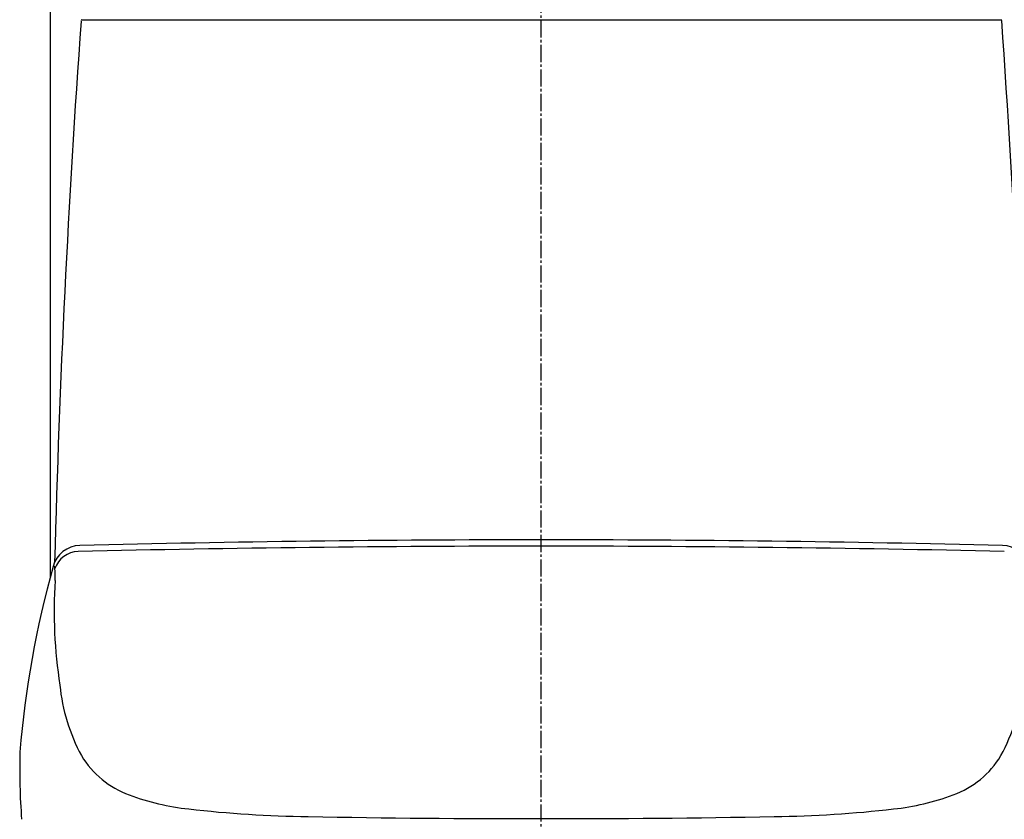
# Model space of a CAD drawing. Extents: x 0 to 2000, y 115 to 2915.
# Drawn here: x 1395 to 1797, y 961 to 1287 of the extents above; entities that cross this region are included whole.
import ezdxf

# ---------------------------------------------------------------- set-up
doc = ezdxf.new("R2010")
doc.units = 0
doc.linetypes.add('EXLTYPE3', pattern=[10, 7, -1, 1, -1])
doc.layers.get('0').update_dxf_attribs({"linetype": 'CONTINUOUS'})
doc.layers.get('DEFPOINTS').update_dxf_attribs({"linetype": 'CONTINUOUS'})
for name, color, linetype in [('タンク', 7, 'CONTINUOUS'), ('便器', 7, 'CONTINUOUS'), ('便座', 7, 'CONTINUOUS'), ('寸法', 7, 'CONTINUOUS')]:
    doc.layers.add(name, color=color, linetype=linetype)
doc.styles.add('EXCADDIM1', font='monotxt', dxfattribs={"width": 0.84, "bigfont": 'extfont'})
doc.styles.get("Standard").update_dxf_attribs({"font": 'monotxt', "bigfont": 'extfont'})
doc.dimstyles.new('ISO-25', dxfattribs={"dimtxt": 2.5, "dimasz": 2.5, "dimexe": 1.25, "dimexo": 0.625, "dimtad": 1, "dimtxsty": 'STANDARD', "dimcen": 2.5, "dimazin": 3, "dimtfac": 1, "dimtmove": 0, "dimatfit": 3})

# ---------------------------------------------------------------- blocks, each defined once
blk = doc.blocks.new('EX_NORM')
at = {"color": 0, "linetype": 'CONTINUOUS'}
for q in [(-1, 0.167), (-1, 0), (-1, -0.167)]:
    blk.add_line((0, 0), q, dxfattribs=at)
blk = doc.blocks.new('*D35')
at = {"layer": 'DEFPOINTS', "color": 0}
for p in [(1808.56, 1545), (1407.55, 955.71), (1808.56, 933.8)]:
    blk.add_point(p, dxfattribs=at)
at = {"layer": '寸法', "color": 3, "linetype": 'CONTINUOUS'}
for p, q in [((1407.55, 1059.7), (1407.55, 1555)), ((1808.56, 1037.79), (1808.56, 1555)), ((1437.55, 1545), (1778.56, 1545))]:
    blk.add_line(p, q, dxfattribs=at)
at = {"layer": '寸法', "color": 3, "xscale": 30, "yscale": 30, "zscale": 30, "rotation": 180}
blk.add_blockref('EX_NORM', (1407.55, 1545), dxfattribs=at)
at = {"layer": '寸法', "color": 3, "xscale": 30, "yscale": 30, "zscale": 30}
blk.add_blockref('EX_NORM', (1808.56, 1545), dxfattribs=at)
at = {"layer": '寸法', "color": 2, "insert": (1608.06, 1568), "char_height": 40, "attachment_point": 5, "style": 'EXCADDIM1'}
blk.add_mtext('400', dxfattribs=at)

msp = doc.modelspace()

# ---------------------------------------------------------------- linework, layer by layer
at = {"layer": 'タンク', "color": 2, "linetype": 'CONTINUOUS'}
for p, q in [((1420.072, 1286.912), (1420.073, 1286.912)), ((1420.371, 1287.191), (1420.374, 1287.191)), ((1420.371, 1287.191), (1796.015, 1287.191)), ((1793.188, 1287.191), (1794.488, 1287.191)), ((1794.488, 1287.191), (1796.015, 1287.191))]:
    msp.add_line(p, q, dxfattribs=at)
for centre, radius, start, end in [((6365.366, 933.888), 4957.862, 175.919502, 178.475415), ((1420.371, 1286.891), 0.3, 90, 176.00345), ((-3314.898, 928.621), 5123.46, 1.533541, 4.010565)]:
    msp.add_arc(centre, radius, start, end, dxfattribs=at)
at = {"layer": '便器', "color": 6, "linetype": 'EXLTYPE3'}
msp.add_line((1608, 500), (1608, 1494), dxfattribs=at)
at = {"layer": '便座', "color": 6, "linetype": 'CONTINUOUS'}
for centre, radius, start, end in [((1613.796, -7084.428), 8159.427, 90.0408421, 91.3639174), ((1602.163, -7084.428), 8159.427, 88.6360826, 89.9591579), ((1419.927, 1060.992), 11.7, 91.69193, 164.8978), ((1419.045, 1060.115), 10.103, 90.91465, 162.13574), ((1611.275, -7376.51), 8448.917, 90.022348, 91.3048011), ((1604.684, -7376.51), 8448.917, 88.6951989, 89.977652), ((1796.032, 1060.992), 11.7, 15.1022, 88.30807), ((1797.02, 955.424), 403.254, 164.36741, 175.31386), ((1409.2, 1063.647), 0.671, 113.24476, 148.67635), ((1409.001, 1064.063), 0.211, 25.825, 108.05669), ((1407.994, 1063.461), 1.383, 7.43091, 30.13327), ((1404.686, 1062.723), 4.768, 5.91277, 11.0866), ((1373.301, 1060.464), 36.233, 356.72072, 4.3543), ((1634.976, 1048.837), 226.005, 176.35286, 176.35292), ((1612.886, 1045.863), 203.797, 176.47541, 182.49131), ((1634.976, 1048.837), 226.005, 183.00138, 188.43151), ((1486.973, 1023.132), 75.923, 185.61669, 208.50479), ((1728.986, 1023.132), 75.923, 331.49521, 354.38331), ((1662.141, 981.272), 267.121, 178.47766, 184.36923), ((1452.729, 1006.573), 37.97, 211.20758, 250.04595), ((1763.23, 1006.573), 37.97, 289.95405, 328.79242), ((1474.201, 1062.573), 97.942, 249.41875, 264.0622), ((1741.758, 1062.573), 97.942, 275.9378, 290.58125), ((1518.153, 1428.733), 466.721, 263.34561, 269.3462), ((1697.806, 1428.733), 466.721, 270.6538, 276.65439), ((1596.419, 5236.61), 4275.384, 268.879683, 270.154923), ((1619.54, 5236.61), 4275.384, 269.845077, 271.120317)]:
    msp.add_arc(centre, radius, start, end, dxfattribs=at)

# ---------------------------------------------------------------- dimensions: what is measured, and where the dimension line sits
at = {"layer": '寸法', "color": 3, "linetype": 'CONTINUOUS'}
dim = msp.add_linear_dim(base=(1808.559, 1545), p1=(1407.552, 955.715), p2=(1808.559, 933.805), text='400', dimstyle='ISO-25', override={"dimtxt": 40, "dimasz": 30, "dimexe": 10, "dimexo": 103.985107, "dimgap": 0, "dimtad": 1, "dimjust": 0, "dimtih": 0, "dimtoh": 0, "dimdec": 1, "dimzin": 8, "dimlunit": 2, "dimtxsty": 'EXCADDIM1', "dimblk1": 'EX_NORM', "dimblk2": 'EX_NORM', "dimsah": 1, "dimse1": 0, "dimse2": 0, "dimclrd": 3, "dimclre": 3, "dimclrt": 2, "dimtmove": 2}, dxfattribs=at)
dim.commit()
dim.dimension.update_dxf_attribs({"geometry": '*D35', "text_midpoint": (1608.056, 1568), "dimtype": 160})

doc.saveas('drawing.dxf')
